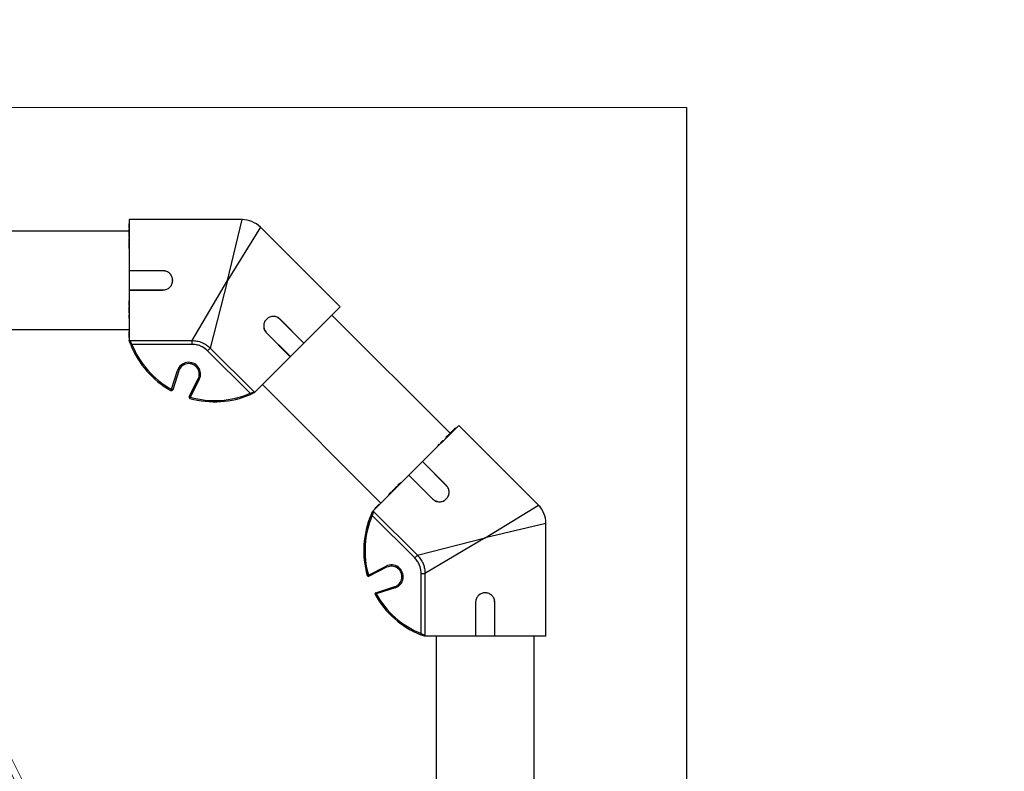
# Model space of a CAD drawing. Units: inches. Extents: x -448 to 927, y -122 to 157.
# Drawn here: x 45 to 64, y 47 to 61 of the extents above; entities that cross this region are included whole.
import ezdxf
from ezdxf import colors
from ezdxf.entities.mleader import LeaderData, LeaderLine
from ezdxf.math import Vec2, Vec3

# ---------------------------------------------------------------- set-up
doc = ezdxf.new("R2010")
doc.units = ezdxf.units.IN
doc.header["$MEASUREMENT"] = 0
doc.linetypes.add('SLD-Solid', pattern=[0])
doc.layers.get('0').update_dxf_attribs({"linetype": 'SLD-Solid'})
for name, color, linetype in [('EN VORTEX TEXT', 54, 'Continuous'), ('ES VORTEX TEXT', 82, 'Continuous'), ('FR VORTEX TEXT', 20, 'Continuous')]:
    doc.layers.add(name, color=color, linetype=linetype)
doc.styles.add('Vortex annotative', font='arial.ttf')

msp = doc.modelspace()

# ---------------------------------------------------------------- linework, layer by layer
at = {"linetype": 'SLD-Solid', "lineweight": 18}
msp.add_line((25.445, 59.756), (58.055, 59.756), dxfattribs=at)
msp.add_line((58.055, 59.756), (58.055, 26.8))
at = {"color": 7, "linetype": 'Continuous', "lineweight": 25}
for p, q in [((47.287, 57.485), (47.276, 57.485)), ((47.277, 57.507), (47.287, 57.507)), ((47.277, 57.497), (47.287, 57.497)), ((47.277, 57.497), (47.277, 57.486)), ((47.277, 57.487), (47.287, 57.487)), ((47.277, 57.484), (47.287, 57.484)), ((49.467, 57.585), (47.287, 57.585)), ((47.287, 57.585), (47.287, 56.597)), ((47.277, 57.36), (44.149, 57.36)), ((47.277, 57.463), (47.276, 57.463)), ((47.276, 57.46), (47.287, 57.46)), ((47.287, 57.449), (47.276, 57.449)), ((47.287, 57.432), (47.276, 57.432)), ((47.287, 57.421), (47.276, 57.421)), ((47.287, 57.408), (47.276, 57.408)), ((47.276, 57.398), (47.277, 57.398)), ((47.287, 57.385), (47.276, 57.385)), ((47.276, 57.381), (47.277, 57.381)), ((47.276, 57.371), (47.277, 57.371)), ((47.276, 57.354), (47.277, 57.354)), ((47.276, 57.337), (47.277, 57.337)), ((47.287, 57.29), (47.276, 57.29)), ((47.277, 57.285), (47.276, 57.285)), ((47.277, 57.469), (47.287, 57.469)), ((47.277, 57.457), (47.287, 57.457)), ((47.277, 57.457), (47.277, 57.451)), ((47.277, 57.449), (47.287, 57.449)), ((47.277, 57.435), (47.287, 57.435)), ((47.277, 57.435), (47.277, 57.433)), ((47.277, 57.431), (47.287, 57.431)), ((47.277, 57.419), (47.287, 57.419)), ((47.277, 57.407), (47.287, 57.407)), ((47.277, 57.392), (47.287, 57.392)), ((47.277, 57.392), (47.277, 57.386)), ((47.277, 57.383), (47.287, 57.383)), ((47.277, 57.382), (47.277, 57.381)), ((47.277, 57.367), (47.287, 57.367)), ((47.277, 57.367), (47.277, 57.289)), ((51.362, 55.897), (49.82, 57.439)), ((47.276, 57.283), (47.277, 57.283)), ((47.276, 57.257), (47.277, 57.257)), ((47.287, 57.233), (47.276, 57.233)), ((47.287, 57.165), (47.276, 57.165)), ((47.276, 57.149), (47.277, 57.149)), ((47.287, 57.144), (47.276, 57.144)), ((47.287, 57.108), (47.276, 57.108)), ((47.277, 57.281), (47.287, 57.281)), ((47.277, 57.262), (47.287, 57.262)), ((47.277, 57.252), (47.287, 57.252)), ((47.277, 57.247), (47.287, 57.247)), ((47.277, 57.221), (47.287, 57.221)), ((47.277, 57.16), (47.287, 57.16)), ((47.277, 57.145), (47.287, 57.145)), ((47.277, 57.134), (47.287, 57.134)), ((47.277, 57.098), (47.287, 57.098)), ((47.276, 57.029), (47.287, 57.029)), ((47.277, 57.057), (47.287, 57.057)), ((47.277, 57.057), (47.277, 57.032)), ((47.277, 57.032), (47.287, 57.032)), ((47.937, 56.597), (47.287, 56.597)), ((47.287, 56.595), (47.287, 56.597)), ((47.287, 56.595), (47.287, 56.225)), ((47.937, 56.595), (47.287, 56.595)), ((47.937, 56.595), (47.937, 56.597)), ((48.5, 55.247), (49.187, 56.41)), ((49.187, 56.41), (48.85, 55.102)), ((47.287, 56.225), (47.937, 56.225)), ((47.287, 56.225), (47.287, 56.223)), ((47.287, 56.223), (47.287, 55.251)), ((47.287, 56.223), (47.937, 56.223)), ((47.937, 56.225), (47.937, 56.223)), ((47.287, 56.014), (47.277, 56.014)), ((47.277, 56.013), (47.287, 56.013)), ((47.277, 55.998), (47.287, 55.998)), ((47.277, 55.998), (47.277, 55.985)), ((47.277, 55.985), (47.287, 55.985)), ((47.277, 55.985), (47.277, 55.985)), ((47.287, 55.984), (47.277, 55.984)), ((47.277, 55.983), (47.287, 55.983)), ((47.277, 55.975), (47.287, 55.975)), ((47.277, 55.975), (47.277, 55.946)), ((47.276, 55.927), (47.287, 55.927)), ((47.276, 55.783), (47.277, 55.783)), ((47.277, 55.946), (47.287, 55.946)), ((47.277, 55.934), (47.287, 55.934)), ((47.287, 55.901), (47.277, 55.901)), ((47.277, 55.9), (47.287, 55.9)), ((47.287, 55.899), (47.277, 55.899)), ((47.277, 55.897), (47.287, 55.897)), ((47.277, 55.896), (47.277, 55.895)), ((47.277, 55.885), (47.287, 55.885)), ((47.277, 55.885), (47.277, 55.882)), ((47.277, 55.882), (47.287, 55.882)), ((47.277, 55.882), (47.277, 55.879)), ((47.287, 55.878), (47.277, 55.878)), ((47.277, 55.876), (47.287, 55.876)), ((47.277, 55.869), (47.287, 55.869)), ((47.277, 55.869), (47.277, 55.854)), ((47.277, 55.854), (47.287, 55.854)), ((47.277, 55.844), (47.287, 55.844)), ((47.277, 55.84), (47.287, 55.84)), ((47.277, 55.839), (47.277, 55.795)), ((47.277, 55.795), (47.287, 55.795)), ((47.277, 55.784), (47.287, 55.784)), ((47.277, 55.78), (47.287, 55.78)), ((51.362, 55.897), (50.663, 55.199)), ((47.276, 55.707), (47.287, 55.707)), ((47.276, 55.681), (47.287, 55.681)), ((47.287, 55.746), (47.277, 55.746)), ((47.277, 55.746), (47.277, 55.745)), ((47.277, 55.745), (47.287, 55.745)), ((47.277, 55.745), (47.277, 55.732)), ((47.277, 55.732), (47.287, 55.732)), ((47.277, 55.73), (47.287, 55.73)), ((47.277, 55.712), (47.287, 55.712)), ((47.277, 55.706), (47.287, 55.706)), ((47.277, 55.704), (47.287, 55.704)), ((47.277, 55.686), (47.287, 55.686)), ((50.202, 55.657), (50.203, 55.658)), ((50.662, 55.198), (50.202, 55.657)), ((50.663, 55.199), (50.203, 55.658)), ((53.486, 53.454), (51.202, 55.738)), ((44.149, 55.46), (47.287, 55.46)), ((47.287, 55.424), (47.276, 55.424)), ((47.277, 55.413), (47.287, 55.413)), ((47.277, 55.413), (47.277, 55.325)), ((49.934, 55.402), (49.932, 55.401)), ((49.932, 55.401), (50.399, 54.935)), ((49.934, 55.402), (50.4, 54.936)), ((47.276, 55.307), (47.277, 55.307)), ((47.276, 55.306), (47.287, 55.306)), ((47.277, 55.325), (47.287, 55.325)), ((47.277, 55.312), (47.287, 55.312)), ((47.277, 55.312), (47.277, 55.307)), ((47.277, 55.307), (47.287, 55.307)), ((47.277, 55.301), (47.287, 55.301)), ((47.277, 55.3), (47.287, 55.3)), ((47.301, 55.247), (48.5, 55.247)), ((48.5, 55.172), (48.5, 55.247)), ((50.662, 55.198), (50.4, 54.936)), ((50.662, 55.198), (50.663, 55.199)), ((47.337, 55.172), (47.314, 55.163)), ((48.5, 55.172), (47.337, 55.172)), ((48.798, 55.049), (48.85, 55.102)), ((49.62, 54.227), (48.798, 55.049)), ((48.85, 55.102), (49.698, 54.254)), ((50.399, 54.935), (49.711, 54.247)), ((50.4, 54.936), (50.399, 54.935)), ((48.101, 54.304), (48.219, 54.668)), ((48.243, 54.66), (48.125, 54.296)), ((48.219, 54.668), (48.243, 54.66)), ((48.444, 54.164), (48.617, 54.505)), ((48.64, 54.494), (48.466, 54.153)), ((48.64, 54.494), (48.617, 54.505)), ((48.101, 54.304), (48.089, 54.282)), ((48.101, 54.304), (48.125, 54.296)), ((49.859, 54.395), (52.15, 52.104)), ((48.466, 54.153), (48.444, 54.164)), ((48.459, 54.129), (48.466, 54.153)), ((49.63, 54.204), (49.62, 54.227)), ((53.653, 53.606), (52.954, 52.908)), ((53.512, 53.482), (53.513, 53.481)), ((53.519, 53.487), (53.526, 53.48)), ((53.528, 53.481), (53.52, 53.489)), ((53.528, 53.496), (53.535, 53.489)), ((53.537, 53.49), (53.529, 53.498)), ((53.544, 53.498), (53.537, 53.506)), ((53.537, 53.505), (53.544, 53.498)), ((53.539, 53.507), (53.538, 53.506)), ((53.539, 53.507), (53.546, 53.5)), ((53.557, 53.51), (53.549, 53.518)), ((53.549, 53.517), (53.556, 53.51)), ((53.555, 53.523), (53.551, 53.518)), ((53.555, 53.523), (53.562, 53.516)), ((53.556, 53.526), (53.564, 53.518)), ((53.559, 53.527), (53.558, 53.528)), ((53.563, 53.531), (53.57, 53.524)), ((53.582, 53.535), (53.574, 53.543)), ((53.574, 53.542), (53.581, 53.535)), ((53.584, 53.551), (53.576, 53.544)), ((53.576, 53.544), (53.583, 53.537)), ((53.584, 53.551), (53.591, 53.544)), ((53.591, 53.559), (53.598, 53.552)), ((55.194, 52.065), (53.653, 53.606)), ((53.327, 53.295), (53.334, 53.288)), ((53.341, 53.295), (53.333, 53.303)), ((53.334, 53.302), (53.342, 53.295)), ((53.336, 53.306), (53.337, 53.305)), ((53.345, 53.313), (53.352, 53.306)), ((53.355, 53.309), (53.348, 53.317)), ((53.388, 53.356), (53.395, 53.349)), ((53.404, 53.357), (53.396, 53.365)), ((53.405, 53.373), (53.403, 53.371)), ((53.407, 53.375), (53.414, 53.367)), ((53.41, 53.378), (53.417, 53.371)), ((53.413, 53.383), (53.414, 53.382)), ((53.417, 53.385), (53.424, 53.378)), ((53.431, 53.401), (53.432, 53.4)), ((53.431, 53.399), (53.438, 53.391)), ((53.433, 53.401), (53.433, 53.402)), ((53.492, 53.46), (53.436, 53.404)), ((53.444, 53.398), (53.436, 53.406)), ((53.469, 53.439), (53.47, 53.438)), ((53.482, 53.451), (53.482, 53.45)), ((53.492, 53.46), (53.499, 53.452)), ((53.493, 53.463), (53.494, 53.462)), ((53.501, 53.47), (53.502, 53.47)), ((53.502, 53.47), (53.501, 53.469)), ((53.511, 53.465), (53.503, 53.473)), ((53.503, 53.47), (53.51, 53.463)), ((53.509, 53.477), (53.505, 53.473)), ((53.509, 53.477), (53.516, 53.47)), ((53.252, 53.221), (53.259, 53.213)), ((53.272, 53.24), (53.255, 53.223)), ((53.255, 53.223), (53.262, 53.216)), ((53.272, 53.24), (53.279, 53.233)), ((53.301, 53.269), (53.308, 53.262)), ((53.316, 53.269), (53.308, 53.277)), ((52.953, 52.906), (52.954, 52.908)), ((53.413, 52.448), (52.954, 52.908)), ((52.953, 52.906), (52.691, 52.645)), ((53.412, 52.447), (52.953, 52.906)), ((52.69, 52.644), (52.002, 51.956)), ((52.691, 52.645), (52.69, 52.644)), ((52.69, 52.644), (53.149, 52.184)), ((52.691, 52.645), (53.15, 52.185)), ((52.369, 52.337), (52.376, 52.33)), ((52.371, 52.34), (52.372, 52.34)), ((52.372, 52.34), (52.379, 52.333)), ((52.411, 52.378), (52.379, 52.347)), ((52.379, 52.347), (52.387, 52.34)), ((52.411, 52.379), (52.418, 52.372)), ((52.415, 52.383), (52.422, 52.375)), ((52.432, 52.4), (52.422, 52.389)), ((52.422, 52.389), (52.429, 52.382)), ((52.432, 52.4), (52.439, 52.393)), ((52.437, 52.405), (52.444, 52.398)), ((52.445, 52.399), (52.438, 52.406)), ((52.441, 52.409), (52.439, 52.407)), ((52.443, 52.411), (52.441, 52.409)), ((52.441, 52.409), (52.448, 52.402)), ((52.443, 52.411), (52.45, 52.404)), ((52.451, 52.419), (52.45, 52.418)), ((52.452, 52.42), (52.459, 52.413)), ((52.46, 52.414), (52.453, 52.421)), ((52.454, 52.422), (52.461, 52.415)), ((52.462, 52.416), (52.455, 52.423)), ((52.472, 52.442), (52.48, 52.434)), ((52.478, 52.446), (52.485, 52.439)), ((52.507, 52.475), (52.486, 52.454)), ((52.486, 52.454), (52.493, 52.447)), ((52.507, 52.475), (52.514, 52.468)), ((52.512, 52.48), (52.519, 52.473)), ((52.52, 52.474), (52.513, 52.481)), ((52.523, 52.491), (52.514, 52.482)), ((52.514, 52.482), (52.521, 52.475)), ((52.514, 52.482), (52.514, 52.482)), ((52.523, 52.491), (52.53, 52.484)), ((52.534, 52.502), (52.541, 52.495)), ((52.542, 52.495), (52.535, 52.502)), ((53.412, 52.447), (53.413, 52.448)), ((52.298, 52.268), (52.306, 52.26)), ((52.303, 52.271), (52.31, 52.264)), ((52.315, 52.283), (52.322, 52.276)), ((52.317, 52.286), (52.325, 52.278)), ((52.317, 52.285), (52.324, 52.277)), ((52.321, 52.289), (52.328, 52.282)), ((52.333, 52.301), (52.341, 52.294)), ((52.344, 52.312), (52.335, 52.303)), ((52.335, 52.303), (52.342, 52.296)), ((52.345, 52.313), (52.344, 52.312)), ((52.344, 52.312), (52.351, 52.305)), ((52.352, 52.306), (52.345, 52.313)), ((53.15, 52.185), (53.149, 52.184)), ((52.03, 51.998), (52.037, 51.991)), ((52.03, 51.998), (52.037, 51.991)), ((52.033, 52.003), (52.041, 51.995)), ((52.038, 52.006), (52.034, 52.002)), ((52.034, 52.003), (52.035, 52.003)), ((52.034, 52.002), (52.042, 51.995)), ((52.038, 52.006), (52.045, 51.999)), ((52.11, 52.078), (52.047, 52.015)), ((52.047, 52.015), (52.054, 52.008)), ((52.11, 52.078), (52.117, 52.071)), ((52.124, 52.078), (52.117, 52.086)), ((51.982, 51.865), (51.959, 51.875)), ((52.804, 51.043), (51.982, 51.865)), ((52.009, 51.943), (52.857, 51.095)), ((55.34, 49.532), (55.34, 51.712)), ((52.857, 51.095), (54.165, 51.432)), ((54.165, 51.432), (53.002, 50.745)), ((52.804, 51.043), (52.857, 51.095)), ((51.908, 50.711), (52.249, 50.885)), ((52.261, 50.862), (51.92, 50.689)), ((52.249, 50.885), (52.261, 50.862)), ((51.908, 50.711), (51.884, 50.704)), ((51.908, 50.711), (51.92, 50.689)), ((52.928, 50.745), (53.002, 50.745)), ((52.928, 49.582), (52.928, 50.745)), ((53.002, 50.745), (53.002, 49.546)), ((52.052, 50.37), (52.416, 50.488)), ((52.423, 50.464), (52.059, 50.346)), ((52.423, 50.464), (52.416, 50.488)), ((52.038, 50.334), (52.059, 50.346)), ((52.059, 50.346), (52.052, 50.37)), ((53.979, 50.192), (53.979, 49.532)), ((53.98, 50.192), (53.979, 50.192)), ((53.98, 50.192), (53.98, 49.532)), ((54.35, 50.182), (54.352, 50.182)), ((54.35, 49.532), (54.35, 50.182)), ((54.352, 49.532), (54.352, 50.182)), ((52.918, 49.559), (52.928, 49.582)), ((53.979, 49.532), (53.006, 49.532)), ((53.215, 49.532), (53.215, 46.394)), ((53.98, 49.532), (53.979, 49.532)), ((54.35, 49.532), (53.98, 49.532)), ((54.35, 49.532), (54.352, 49.532)), ((55.34, 49.532), (54.352, 49.532)), ((55.115, 46.394), (55.115, 49.532))]:
    msp.add_line(p, q, dxfattribs=at)
at = {"color": 8, "linetype": 'Continuous', "lineweight": 25}
for p, q in [((49.187, 56.41), (49.467, 57.585)), ((49.82, 57.439), (49.187, 56.41)), ((54.165, 51.432), (55.194, 52.065)), ((55.34, 51.712), (54.165, 51.432))]:
    msp.add_line(p, q, dxfattribs=at)
at = {"color": 7, "linetype": 'Continuous', "lineweight": 25}
for centre, radius, start, end in [((49.467, 57.085), 0.5, 44.9171, 90.1735), ((48.939, 55.812), 1.75, 201.7596, 240.9289), ((48.939, 55.812), 1.725, 201.7596, 240.9289), ((48.436, 54.598), 0.228, 333, 162), ((48.436, 54.598), 0.203, 333, 162), ((48.101, 54.304), 0.025, 240.9289, 342), ((49.717, 54.272), 0.025, 237.9613, 256.0845), ((48.466, 54.153), 0.025, 153, 254.0711), ((48.939, 55.812), 1.75, 254.0711, 293.2404), ((48.939, 55.812), 1.725, 254.0711, 293.2404), ((54.84, 51.712), 0.5, 359.9171, 45.1735), ((53.567, 51.184), 1.75, 156.7596, 195.9289), ((53.567, 51.184), 1.725, 156.7596, 195.9289), ((52.353, 50.681), 0.228, 288, 117), ((52.353, 50.681), 0.203, 288, 117), ((51.908, 50.711), 0.025, 195.9289, 297), ((52.059, 50.346), 0.025, 108, 209.0711), ((53.567, 51.184), 1.75, 209.0711, 248.2404), ((53.567, 51.184), 1.725, 209.0711, 248.2404), ((53.028, 49.546), 0.025, 192.9613, 211.0845)]:
    msp.add_arc(centre, radius, start, end, dxfattribs=at)
for points, knots in [([(47.277, 57.507), (47.277, 57.507), (47.277, 57.507), (47.277, 57.505), (47.277, 57.501), (47.277, 57.499), (47.277, 57.497)], [0, 0, 0, 0, 0.28058, 0.559628, 0.779607, 1, 1, 1, 1]), ([(47.277, 57.484), (47.277, 57.483), (47.277, 57.482), (47.277, 57.478), (47.277, 57.473), (47.277, 57.47), (47.277, 57.469)], [0, 0, 0, 0, 0.280455, 0.55983, 0.7797, 1, 1, 1, 1]), ([(47.277, 57.477), (47.277, 57.476), (47.277, 57.476), (47.277, 57.472), (47.277, 57.468), (47.277, 57.466), (47.277, 57.465)], [0, 0, 0, 0, 0.279297, 0.559234, 0.779553, 1, 1, 1, 1]), ([(47.277, 57.469), (47.277, 57.467), (47.277, 57.463), (47.277, 57.46), (47.277, 57.46), (47.277, 57.46)], [0, 0, 0, 0, 0.371247, 0.741154, 1, 1, 1, 1]), ([(47.277, 57.465), (47.277, 57.463), (47.277, 57.46), (47.277, 57.458), (47.277, 57.457)], [0, 0, 0, 0, 0.5586672, 1, 1, 1, 1]), ([(47.277, 57.449), (47.277, 57.448), (47.277, 57.447), (47.277, 57.443), (47.277, 57.439), (47.277, 57.436), (47.277, 57.435)], [0, 0, 0, 0, 0.28024, 0.559618, 0.779543, 1, 1, 1, 1]), ([(47.277, 57.431), (47.277, 57.431), (47.277, 57.429), (47.277, 57.427), (47.277, 57.425), (47.277, 57.425)], [0, 0, 0, 0, 0.489855, 0.978314, 1, 1, 1, 1]), ([(47.277, 57.407), (47.277, 57.406), (47.277, 57.404), (47.277, 57.4), (47.277, 57.396), (47.277, 57.393), (47.277, 57.392)], [0, 0, 0, 0, 0.280497, 0.559466, 0.779477, 1, 1, 1, 1]), ([(47.277, 57.383), (47.277, 57.382), (47.277, 57.38), (47.277, 57.376), (47.277, 57.371), (47.277, 57.369), (47.277, 57.367)], [0, 0, 0, 0, 0.280265, 0.559559, 0.77945, 1, 1, 1, 1]), ([(47.277, 57.377), (47.277, 57.376), (47.277, 57.374), (47.277, 57.371), (47.277, 57.367), (47.277, 57.365), (47.277, 57.364)], [0, 0, 0, 0, 0.280941, 0.559914, 0.779446, 1, 1, 1, 1]), ([(47.277, 57.281), (47.277, 57.278), (47.277, 57.273), (47.277, 57.265), (47.277, 57.262)], [0, 0, 0, 0, 0.55986, 1, 1, 1, 1]), ([(47.277, 57.262), (47.277, 57.261), (47.277, 57.259), (47.277, 57.255), (47.277, 57.253), (47.277, 57.252)], [0, 0, 0, 0, 0.280872, 0.561138, 1, 1, 1, 1]), ([(47.277, 57.252), (47.277, 57.251), (47.277, 57.249), (47.277, 57.247), (47.277, 57.247), (47.277, 57.247)], [0, 0, 0, 0, 0.395359, 0.789739, 1, 1, 1, 1]), ([(47.277, 57.221), (47.277, 57.217), (47.277, 57.208), (47.277, 57.191), (47.277, 57.179), (47.277, 57.175), (47.277, 57.174)], [0, 0, 0, 0, 0.3511, 0.700538, 0.976321, 1, 1, 1, 1]), ([(47.277, 57.165), (47.277, 57.165), (47.277, 57.165), (47.277, 57.163), (47.277, 57.161), (47.277, 57.16)], [0, 0, 0, 0, 0.253803, 0.626824, 1, 1, 1, 1]), ([(47.277, 57.16), (47.277, 57.159), (47.277, 57.156), (47.277, 57.152), (47.277, 57.148), (47.277, 57.146), (47.277, 57.145)], [0, 0, 0, 0, 0.2801644, 0.5594805, 0.7794126, 1, 1, 1, 1]), ([(47.277, 57.144), (47.277, 57.144), (47.277, 57.144), (47.277, 57.142), (47.277, 57.137), (47.277, 57.134)], [0, 0, 0, 0, 0.159341, 0.486803, 1, 1, 1, 1]), ([(47.277, 57.134), (47.277, 57.132), (47.277, 57.128), (47.277, 57.121), (47.277, 57.114), (47.277, 57.11), (47.277, 57.108)], [0, 0, 0, 0, 0.2802877, 0.5597767, 0.7797476, 1, 1, 1, 1]), ([(47.277, 57.108), (47.277, 57.108), (47.277, 57.109), (47.277, 57.106), (47.277, 57.101), (47.277, 57.098)], [0, 0, 0, 0, 0.1253808, 0.4663227, 1, 1, 1, 1]), ([(47.277, 57.098), (47.277, 57.096), (47.277, 57.091), (47.277, 57.082), (47.277, 57.069), (47.277, 57.062), (47.277, 57.057)], [0, 0, 0, 0, 0.187405, 0.374119, 0.56067, 1, 1, 1, 1]), ([(47.277, 57.032), (47.277, 57.031), (47.277, 57.029), (47.277, 57.029), (47.277, 57.029)], [0, 0, 0, 0, 0.637294, 1, 1, 1, 1]), ([(47.937, 56.223), (47.962, 56.226), (48.011, 56.232), (48.073, 56.275), (48.115, 56.336), (48.13, 56.41), (48.115, 56.484), (48.073, 56.546), (48.011, 56.588), (47.962, 56.594), (47.937, 56.597)], [0, 0, 0, 0, 0.124995, 0.250019, 0.375021, 0.500012, 0.625002, 0.750003, 0.875015, 1, 1, 1, 1]), ([(47.937, 56.225), (47.962, 56.228), (48.011, 56.233), (48.073, 56.276), (48.108, 56.327), (48.122, 56.374), (48.126, 56.41), (48.122, 56.447), (48.108, 56.493), (48.073, 56.544), (48.011, 56.587), (47.962, 56.592), (47.937, 56.595)], [0, 0, 0, 0, 0.125331, 0.250404, 0.375046, 0.437549, 0.500012, 0.562474, 0.624978, 0.749619, 0.874679, 1, 1, 1, 1]), ([(47.277, 56.013), (47.277, 56.012), (47.277, 56.01), (47.277, 56.004), (47.277, 56), (47.277, 55.998)], [0, 0, 0, 0, 0.28084, 0.559601, 1, 1, 1, 1]), ([(47.277, 55.983), (47.277, 55.982), (47.277, 55.981), (47.277, 55.978), (47.277, 55.976), (47.277, 55.975)], [0, 0, 0, 0, 0.280703, 0.561107, 1, 1, 1, 1]), ([(47.277, 55.946), (47.277, 55.944), (47.277, 55.94), (47.277, 55.936), (47.277, 55.934)], [0, 0, 0, 0, 0.559977, 1, 1, 1, 1]), ([(47.277, 55.934), (47.277, 55.933), (47.277, 55.93), (47.277, 55.927), (47.277, 55.927), (47.277, 55.927)], [0, 0, 0, 0, 0.406339, 0.811391, 1, 1, 1, 1]), ([(47.277, 55.897), (47.277, 55.897), (47.277, 55.896), (47.277, 55.893), (47.277, 55.889), (47.277, 55.887), (47.277, 55.885)], [0, 0, 0, 0, 0.187348, 0.374094, 0.560973, 1, 1, 1, 1]), ([(47.277, 55.876), (47.277, 55.876), (47.277, 55.875), (47.277, 55.872), (47.277, 55.87), (47.277, 55.869)], [0, 0, 0, 0, 0.2805924, 0.5615017, 1, 1, 1, 1]), ([(47.277, 55.854), (47.277, 55.852), (47.277, 55.849), (47.277, 55.846), (47.277, 55.844)], [0, 0, 0, 0, 0.560337, 1, 1, 1, 1]), ([(47.277, 55.844), (47.277, 55.843), (47.277, 55.841), (47.277, 55.839), (47.277, 55.84), (47.277, 55.84)], [0, 0, 0, 0, 0.47337, 0.94451, 1, 1, 1, 1]), ([(47.277, 55.795), (47.277, 55.793), (47.277, 55.789), (47.277, 55.785), (47.277, 55.784)], [0, 0, 0, 0, 0.561017, 1, 1, 1, 1]), ([(47.277, 55.784), (47.277, 55.783), (47.277, 55.781), (47.277, 55.78), (47.277, 55.78), (47.277, 55.78)], [0, 0, 0, 0, 0.4485118, 0.8972877, 1, 1, 1, 1]), ([(47.277, 55.732), (47.277, 55.731), (47.277, 55.731), (47.277, 55.73), (47.277, 55.73)], [0, 0, 0, 0, 0.560018, 1, 1, 1, 1]), ([(47.277, 55.73), (47.277, 55.728), (47.277, 55.726), (47.277, 55.72), (47.277, 55.716), (47.277, 55.713), (47.277, 55.712)], [0, 0, 0, 0, 0.280272, 0.558953, 0.779242, 1, 1, 1, 1]), ([(47.277, 55.712), (47.277, 55.711), (47.277, 55.708), (47.277, 55.707), (47.277, 55.707)], [0, 0, 0, 0, 0.504351, 1, 1, 1, 1]), ([(47.277, 55.706), (47.277, 55.705), (47.277, 55.705), (47.277, 55.704), (47.277, 55.704)], [0, 0, 0, 0, 0.5600181, 1, 1, 1, 1]), ([(47.277, 55.704), (47.277, 55.702), (47.277, 55.7), (47.277, 55.694), (47.277, 55.689), (47.277, 55.687), (47.277, 55.686)], [0, 0, 0, 0, 0.280276, 0.558914, 0.77924, 1, 1, 1, 1]), ([(47.277, 55.686), (47.277, 55.685), (47.277, 55.682), (47.277, 55.681), (47.277, 55.681)], [0, 0, 0, 0, 0.504351, 1, 1, 1, 1]), ([(50.203, 55.658), (50.184, 55.674), (50.146, 55.704), (50.073, 55.718), (50.001, 55.705), (49.939, 55.666), (49.896, 55.605), (49.879, 55.534), (49.89, 55.46), (49.918, 55.421), (49.932, 55.401)], [0, 0, 0, 0, 0.124998, 0.250033, 0.375042, 0.500039, 0.625035, 0.750037, 0.875029, 1, 1, 1, 1]), ([(50.202, 55.657), (50.183, 55.672), (50.145, 55.703), (50.072, 55.717), (50.001, 55.705), (49.939, 55.666), (49.896, 55.606), (49.88, 55.535), (49.891, 55.461), (49.919, 55.422), (49.934, 55.402)], [0, 0, 0, 0, 0.1255015, 0.2507595, 0.375589, 0.5001103, 0.6246104, 0.7493837, 0.8745487, 1, 1, 1, 1]), ([(47.277, 55.424), (47.277, 55.424), (47.277, 55.424), (47.277, 55.421), (47.277, 55.417), (47.277, 55.414), (47.277, 55.413)], [0, 0, 0, 0, 0.185224, 0.50086, 0.750143, 1, 1, 1, 1]), ([(47.277, 55.325), (47.277, 55.323), (47.277, 55.319), (47.277, 55.315), (47.277, 55.312), (47.277, 55.312), (47.277, 55.312)], [0, 0, 0, 0, 0.2804712, 0.5590575, 0.7792134, 1, 1, 1, 1]), ([(47.287, 55.251), (47.292, 55.249), (47.296, 55.248), (47.301, 55.247), (47.301, 55.247)], [0, 0, 0, 0, 0.9885468, 1, 1, 1, 1]), ([(47.287, 55.235), (47.287, 55.236), (47.287, 55.24), (47.287, 55.246), (47.287, 55.251)], [0, 0, 0, 0, 0.208374, 1, 1, 1, 1]), ([(47.314, 55.163), (47.309, 55.175), (47.3, 55.199), (47.292, 55.223), (47.288, 55.233), (47.287, 55.235)], [0, 0, 0, 0, 0.455668, 0.910732, 1, 1, 1, 1]), ([(47.301, 55.247), (47.301, 55.247), (47.302, 55.245), (47.305, 55.239), (47.312, 55.222), (47.324, 55.199), (47.333, 55.181), (47.337, 55.172)], [0, 0, 0, 0, 0.0145617, 0.2391151, 0.481088, 0.7390135, 1, 1, 1, 1]), ([(48.5, 55.247), (48.532, 55.245), (48.597, 55.241), (48.686, 55.213), (48.765, 55.173), (48.817, 55.134), (48.844, 55.108), (48.85, 55.102)], [0, 0, 0, 0, 0.245098, 0.49981, 0.711594, 0.929484, 1, 1, 1, 1]), ([(48.798, 55.049), (48.792, 55.055), (48.753, 55.093), (48.682, 55.137), (48.583, 55.168), (48.528, 55.171), (48.5, 55.172)], [0, 0, 0, 0, 0.070648, 0.499425, 0.744852, 1, 1, 1, 1]), ([(49.62, 54.227), (49.63, 54.23), (49.648, 54.236), (49.673, 54.244), (49.691, 54.251), (49.696, 54.253), (49.698, 54.254)], [0, 0, 0, 0, 0.261054, 0.519047, 0.761082, 1, 1, 1, 1]), ([(49.698, 54.254), (49.698, 54.254), (49.703, 54.251), (49.707, 54.249), (49.711, 54.247)], [0, 0, 0, 0, 0.011453, 1, 1, 1, 1]), ([(49.71, 54.246), (49.711, 54.246), (49.711, 54.247), (49.705, 54.24), (49.701, 54.237), (49.7, 54.236)], [0, 0, 0, 0, 0.298682, 0.649336, 1, 1, 1, 1]), ([(49.7, 54.236), (49.698, 54.235), (49.688, 54.23), (49.665, 54.219), (49.642, 54.209), (49.63, 54.204)], [0, 0, 0, 0, 0.089268, 0.544332, 1, 1, 1, 1]), ([(53.519, 53.487), (53.519, 53.487), (53.518, 53.486), (53.515, 53.483), (53.512, 53.48), (53.51, 53.478), (53.509, 53.477)], [0, 0, 0, 0, 0.2804971, 0.5594659, 0.7794773, 1, 1, 1, 1]), ([(53.537, 53.505), (53.536, 53.504), (53.535, 53.503), (53.533, 53.501), (53.532, 53.5), (53.532, 53.5)], [0, 0, 0, 0, 0.489855, 0.978314, 1, 1, 1, 1]), ([(53.549, 53.517), (53.549, 53.517), (53.548, 53.516), (53.545, 53.513), (53.542, 53.51), (53.54, 53.508), (53.539, 53.507)], [0, 0, 0, 0, 0.2802398, 0.559618, 0.7795434, 1, 1, 1, 1]), ([(53.56, 53.528), (53.559, 53.527), (53.557, 53.525), (53.556, 53.524), (53.555, 53.523)], [0, 0, 0, 0, 0.558667, 1, 1, 1, 1]), ([(53.563, 53.531), (53.562, 53.53), (53.559, 53.527), (53.557, 53.525), (53.557, 53.525), (53.557, 53.525)], [0, 0, 0, 0, 0.371247, 0.741154, 1, 1, 1, 1]), ([(53.569, 53.537), (53.569, 53.537), (53.568, 53.536), (53.566, 53.534), (53.563, 53.531), (53.561, 53.529), (53.56, 53.528)], [0, 0, 0, 0, 0.279297, 0.559234, 0.779553, 1, 1, 1, 1]), ([(53.574, 53.542), (53.573, 53.541), (53.573, 53.541), (53.57, 53.538), (53.566, 53.534), (53.564, 53.532), (53.563, 53.531)], [0, 0, 0, 0, 0.280455, 0.55983, 0.7797, 1, 1, 1, 1]), ([(53.591, 53.559), (53.591, 53.559), (53.591, 53.559), (53.589, 53.557), (53.586, 53.554), (53.584, 53.552), (53.584, 53.551)], [0, 0, 0, 0, 0.28058, 0.559628, 0.779607, 1, 1, 1, 1]), ([(53.327, 53.295), (53.325, 53.293), (53.322, 53.29), (53.317, 53.285), (53.312, 53.28), (53.309, 53.277), (53.308, 53.276)], [0, 0, 0, 0, 0.2802877, 0.5597767, 0.7797476, 1, 1, 1, 1]), ([(53.334, 53.302), (53.334, 53.302), (53.334, 53.302), (53.332, 53.3), (53.329, 53.297), (53.327, 53.295)], [0, 0, 0, 0, 0.159341, 0.486803, 1, 1, 1, 1]), ([(53.345, 53.313), (53.344, 53.312), (53.342, 53.31), (53.339, 53.307), (53.336, 53.304), (53.335, 53.303), (53.334, 53.302)], [0, 0, 0, 0, 0.2801644, 0.5594805, 0.7794126, 1, 1, 1, 1]), ([(53.348, 53.316), (53.348, 53.316), (53.348, 53.316), (53.347, 53.315), (53.346, 53.314), (53.345, 53.313)], [0, 0, 0, 0, 0.253803, 0.626824, 1, 1, 1, 1]), ([(53.41, 53.378), (53.409, 53.377), (53.408, 53.376), (53.407, 53.375), (53.407, 53.375), (53.407, 53.375)], [0, 0, 0, 0, 0.395359, 0.789739, 1, 1, 1, 1]), ([(53.417, 53.385), (53.416, 53.384), (53.415, 53.383), (53.412, 53.38), (53.411, 53.379), (53.41, 53.378)], [0, 0, 0, 0, 0.280872, 0.561138, 1, 1, 1, 1]), ([(53.431, 53.399), (53.428, 53.396), (53.425, 53.393), (53.419, 53.387), (53.417, 53.385)], [0, 0, 0, 0, 0.55986, 1, 1, 1, 1]), ([(53.498, 53.466), (53.498, 53.466), (53.497, 53.465), (53.494, 53.462), (53.491, 53.459), (53.49, 53.458), (53.489, 53.457)], [0, 0, 0, 0, 0.280941, 0.559914, 0.779446, 1, 1, 1, 1]), ([(53.503, 53.47), (53.502, 53.47), (53.5, 53.468), (53.497, 53.465), (53.494, 53.462), (53.492, 53.46), (53.492, 53.46)], [0, 0, 0, 0, 0.280265, 0.559559, 0.77945, 1, 1, 1, 1]), ([(53.255, 53.223), (53.254, 53.222), (53.253, 53.221), (53.253, 53.221), (53.253, 53.221)], [0, 0, 0, 0, 0.637294, 1, 1, 1, 1]), ([(53.308, 53.276), (53.308, 53.276), (53.309, 53.276), (53.307, 53.275), (53.303, 53.271), (53.301, 53.269)], [0, 0, 0, 0, 0.1253808, 0.4663227, 1, 1, 1, 1]), ([(52.372, 52.34), (52.371, 52.339), (52.37, 52.338), (52.369, 52.337), (52.369, 52.337), (52.369, 52.337)], [0, 0, 0, 0, 0.448512, 0.897288, 1, 1, 1, 1]), ([(52.379, 52.347), (52.378, 52.346), (52.375, 52.343), (52.373, 52.341), (52.372, 52.34)], [0, 0, 0, 0, 0.561017, 1, 1, 1, 1]), ([(52.415, 52.383), (52.414, 52.382), (52.412, 52.38), (52.411, 52.379), (52.411, 52.379), (52.411, 52.379)], [0, 0, 0, 0, 0.47337, 0.94451, 1, 1, 1, 1]), ([(52.422, 52.389), (52.42, 52.388), (52.418, 52.386), (52.416, 52.384), (52.415, 52.383)], [0, 0, 0, 0, 0.5603368, 1, 1, 1, 1]), ([(52.437, 52.405), (52.437, 52.405), (52.436, 52.404), (52.434, 52.402), (52.433, 52.401), (52.432, 52.4)], [0, 0, 0, 0, 0.280592, 0.561502, 1, 1, 1, 1]), ([(52.452, 52.42), (52.452, 52.42), (52.451, 52.419), (52.449, 52.417), (52.446, 52.414), (52.445, 52.413), (52.443, 52.411)], [0, 0, 0, 0, 0.187348, 0.374094, 0.560973, 1, 1, 1, 1]), ([(52.478, 52.446), (52.477, 52.445), (52.475, 52.443), (52.473, 52.441), (52.473, 52.441), (52.473, 52.441)], [0, 0, 0, 0, 0.406339, 0.811391, 1, 1, 1, 1]), ([(52.486, 52.454), (52.485, 52.453), (52.482, 52.45), (52.479, 52.447), (52.478, 52.446)], [0, 0, 0, 0, 0.559977, 1, 1, 1, 1]), ([(52.512, 52.48), (52.512, 52.48), (52.511, 52.479), (52.509, 52.477), (52.508, 52.476), (52.507, 52.475)], [0, 0, 0, 0, 0.280703, 0.561107, 1, 1, 1, 1]), ([(52.534, 52.502), (52.533, 52.501), (52.532, 52.5), (52.528, 52.496), (52.525, 52.493), (52.523, 52.491)], [0, 0, 0, 0, 0.28084, 0.559601, 1, 1, 1, 1]), ([(53.149, 52.184), (53.169, 52.169), (53.207, 52.138), (53.282, 52.124), (53.355, 52.138), (53.417, 52.18), (53.459, 52.242), (53.473, 52.316), (53.46, 52.39), (53.429, 52.429), (53.413, 52.448)], [0, 0, 0, 0, 0.124995, 0.2500194, 0.3750213, 0.5000119, 0.6250024, 0.750003, 0.8750147, 1, 1, 1, 1]), ([(53.15, 52.185), (53.17, 52.17), (53.208, 52.139), (53.282, 52.125), (53.343, 52.136), (53.386, 52.159), (53.415, 52.183), (53.438, 52.211), (53.461, 52.254), (53.473, 52.315), (53.458, 52.389), (53.428, 52.428), (53.412, 52.447)], [0, 0, 0, 0, 0.125331, 0.250404, 0.375046, 0.437549, 0.500012, 0.562474, 0.624978, 0.749619, 0.874679, 1, 1, 1, 1]), ([(52.303, 52.271), (52.302, 52.27), (52.3, 52.268), (52.299, 52.267), (52.299, 52.267)], [0, 0, 0, 0, 0.504351, 1, 1, 1, 1]), ([(52.315, 52.283), (52.314, 52.282), (52.312, 52.28), (52.309, 52.276), (52.305, 52.273), (52.303, 52.271), (52.303, 52.271)], [0, 0, 0, 0, 0.280276, 0.558914, 0.77924, 1, 1, 1, 1]), ([(52.317, 52.285), (52.316, 52.284), (52.316, 52.284), (52.315, 52.283), (52.315, 52.283)], [0, 0, 0, 0, 0.560018, 1, 1, 1, 1]), ([(52.321, 52.289), (52.32, 52.288), (52.318, 52.286), (52.318, 52.286), (52.318, 52.285)], [0, 0, 0, 0, 0.504351, 1, 1, 1, 1]), ([(52.333, 52.301), (52.333, 52.301), (52.331, 52.299), (52.327, 52.295), (52.324, 52.291), (52.322, 52.29), (52.321, 52.289)], [0, 0, 0, 0, 0.280272, 0.558953, 0.779242, 1, 1, 1, 1]), ([(52.335, 52.303), (52.335, 52.303), (52.334, 52.302), (52.334, 52.302), (52.333, 52.301)], [0, 0, 0, 0, 0.5600181, 1, 1, 1, 1]), ([(51.991, 51.945), (51.992, 51.945), (51.995, 51.948), (51.999, 51.952), (52.002, 51.956)], [0, 0, 0, 0, 0.2083739, 1, 1, 1, 1]), ([(52.002, 51.956), (52.004, 51.952), (52.006, 51.948), (52.009, 51.943), (52.009, 51.943)], [0, 0, 0, 0, 0.988547, 1, 1, 1, 1]), ([(52.047, 52.015), (52.046, 52.014), (52.043, 52.011), (52.04, 52.008), (52.038, 52.006), (52.038, 52.006), (52.038, 52.006)], [0, 0, 0, 0, 0.280471, 0.559057, 0.779213, 1, 1, 1, 1]), ([(52.117, 52.085), (52.117, 52.085), (52.117, 52.085), (52.116, 52.083), (52.113, 52.081), (52.111, 52.079), (52.11, 52.078)], [0, 0, 0, 0, 0.185224, 0.50086, 0.750143, 1, 1, 1, 1]), ([(51.959, 51.875), (51.964, 51.887), (51.974, 51.91), (51.985, 51.933), (51.99, 51.943), (51.991, 51.945)], [0, 0, 0, 0, 0.455668, 0.910732, 1, 1, 1, 1]), ([(52.009, 51.943), (52.009, 51.943), (52.008, 51.942), (52.006, 51.935), (52, 51.918), (51.991, 51.893), (51.985, 51.874), (51.982, 51.865)], [0, 0, 0, 0, 0.014562, 0.239115, 0.481088, 0.739014, 1, 1, 1, 1]), ([(52.928, 50.745), (52.927, 50.753), (52.926, 50.808), (52.907, 50.889), (52.86, 50.98), (52.823, 51.022), (52.804, 51.043)], [0, 0, 0, 0, 0.070648, 0.499425, 0.744852, 1, 1, 1, 1]), ([(52.857, 51.095), (52.878, 51.071), (52.921, 51.023), (52.964, 50.941), (52.991, 50.856), (53.001, 50.792), (53.002, 50.754), (53.002, 50.745)], [0, 0, 0, 0, 0.245098, 0.49981, 0.711594, 0.929484, 1, 1, 1, 1]), ([(54.352, 50.182), (54.349, 50.206), (54.344, 50.255), (54.302, 50.316), (54.242, 50.358), (54.17, 50.374), (54.097, 50.362), (54.035, 50.323), (53.99, 50.264), (53.983, 50.216), (53.979, 50.192)], [0, 0, 0, 0, 0.124998, 0.250033, 0.375042, 0.500039, 0.625035, 0.750037, 0.875029, 1, 1, 1, 1]), ([(54.35, 50.182), (54.348, 50.206), (54.343, 50.254), (54.301, 50.316), (54.242, 50.358), (54.17, 50.374), (54.098, 50.362), (54.036, 50.323), (53.992, 50.263), (53.984, 50.216), (53.98, 50.192)], [0, 0, 0, 0, 0.125502, 0.250759, 0.375589, 0.50011, 0.62461, 0.749384, 0.874549, 1, 1, 1, 1]), ([(52.99, 49.532), (52.988, 49.533), (52.978, 49.536), (52.954, 49.545), (52.93, 49.554), (52.918, 49.559)], [0, 0, 0, 0, 0.089268, 0.544332, 1, 1, 1, 1]), ([(52.928, 49.582), (52.936, 49.578), (52.954, 49.568), (52.977, 49.557), (52.995, 49.549), (53, 49.547), (53.002, 49.546)], [0, 0, 0, 0, 0.261054, 0.519047, 0.761082, 1, 1, 1, 1]), ([(53.005, 49.532), (53.005, 49.532), (53.006, 49.532), (52.997, 49.532), (52.992, 49.532), (52.99, 49.532)], [0, 0, 0, 0, 0.298682, 0.649336, 1, 1, 1, 1]), ([(53.002, 49.546), (53.002, 49.546), (53.003, 49.541), (53.004, 49.536), (53.006, 49.532)], [0, 0, 0, 0, 0.011453, 1, 1, 1, 1])]:
    msp.add_open_spline(points, degree=3, knots=knots, dxfattribs=at)

# ---------------------------------------------------------------- leaders
at = {"layer": 'EN VORTEX TEXT'}
ml = msp.add_multileader_mtext('Standard', dxfattribs=at)
ml.set_content('\\A1;KEEP THE \\PWINTERCAPS \\PINSTALLED \\PDURING THE \\PCONCRETE POURING', color=256, style='Vortex annotative')
ml.set_leader_properties(color=256, lineweight=18)
ml.build(insert=Vec2(0, 0))
ml.multileader.update_dxf_attribs({"text_left_attachment_type": 5, "text_right_attachment_type": 5, "dogleg_length": 0, "arrow_head_size": 0.562, "scale": 6})
ctx = ml.context
ctx.base_point, ctx.scale, ctx.char_height, ctx.arrow_head_size, ctx.landing_gap_size, ctx.plane_origin = Vec3(-0.478, 42.052), 6, 0.5625, 0.562, 0.75, Vec3(23.382, 66.133)
ctx.left_attachment, ctx.right_attachment, ctx.text_align_type = 5, 5, 1
notes = []
notes.append((ctx, [(0, (1, 1, 0), (-0.478, 42.052), (1, 0), 0, [(0, [(16.776, 43.917)], 0, []), (1, [(-8.21, 43.917), (4.283, 31.424), (4.283, 56.41)], 0, [])])]))
ctx.mtext.insert, ctx.mtext.width, ctx.mtext.alignment, ctx.mtext.flow_direction = Vec3(4.376, 46.516), 27.6789, 2, 5
ml = msp.add_multileader_mtext('Standard', dxfattribs=at)
ml.set_content('\\A1;AFTER CONCRETE \\PPOURING INSTALL \\PNOZZLES AND \\PSTAINLESS STEEL RINGS', color=256, style='Vortex annotative')
ml.set_leader_properties(color=256, lineweight=18)
ml.build(insert=Vec2(0, 0))
ml.multileader.update_dxf_attribs({"text_left_attachment_type": 5, "text_right_attachment_type": 5, "dogleg_length": 0, "arrow_head_size": 0.562, "scale": 6})
ctx = ml.context
ctx.base_point, ctx.scale, ctx.char_height, ctx.arrow_head_size, ctx.landing_gap_size, ctx.plane_origin = Vec3(35.69, 43.512), 6, 0.5625, 0.562, 0.75, Vec3(16.869, 49.868)
ctx.left_attachment, ctx.right_attachment, ctx.text_align_type = 5, 5, 1
notes.append((ctx, [(1, (1, 1, 0), (46.852, 43.512), (-1, 0), 0, [(1, [(31.832, 43.917)], 0, []), (2, [(51.513, 43.917), (41.672, 34.077), (41.672, 53.778)], 0, [])])]))
ctx.mtext.insert, ctx.mtext.width, ctx.mtext.alignment, ctx.mtext.flow_direction = Vec3(41.271, 47.04), 27.6789, 2, 5
at = {"layer": 'ES VORTEX TEXT'}
ml = msp.add_multileader_mtext('Standard', dxfattribs=at)
ml.set_content('\\A1;MANTENGA EL GORRO \\PDE INVIERNO \\PINSTALADO DURANTE EL \\PVERTIDO DE CONCRETO', color=256, style='Vortex annotative')
ml.set_leader_properties(color=256, lineweight=18)
ml.build(insert=Vec2(0, 0))
ml.multileader.update_dxf_attribs({"text_left_attachment_type": 5, "text_right_attachment_type": 5, "dogleg_length": 0, "arrow_head_size": 0.562, "scale": 6})
ctx = ml.context
ctx.base_point, ctx.scale, ctx.char_height, ctx.arrow_head_size, ctx.landing_gap_size, ctx.plane_origin = Vec3(0.588, 42.098), 6, 0.5625, 0.562, 0.75, Vec3(-23.328, 70.746)
ctx.left_attachment, ctx.right_attachment, ctx.text_align_type = 5, 5, 1
notes.append((ctx, [(1, (1, 1, 0), (11.637, 42.098), (-1, 0), 0, [(3, [(-8.21, 43.917), (4.217, 56.41), (4.283, 31.424)], 0, []), (2, [(16.776, 43.917)], 0, [])])]))
ctx.mtext.insert, ctx.mtext.width, ctx.mtext.defined_height, ctx.mtext.alignment, ctx.mtext.flow_direction = Vec3(6.112, 45.625), 25.99407, 7.845, 2, 5
ml = msp.add_multileader_mtext('Standard', dxfattribs=at)
ml.set_content('\\A1;DESPUÉS DEL \\PVERTIDO DE \\PCONCRETO INSTALE \\PBOQUILLAS Y \\PANILLOS DE ACERO INOX.', color=256, style='Vortex annotative')
ml.set_leader_properties(color=256, lineweight=18)
ml.build(insert=Vec2(0, 0))
ml.multileader.update_dxf_attribs({"text_left_attachment_type": 5, "text_right_attachment_type": 5, "dogleg_length": 0, "arrow_head_size": 0.562, "scale": 6})
ctx = ml.context
ctx.base_point, ctx.scale, ctx.char_height, ctx.arrow_head_size, ctx.landing_gap_size, ctx.plane_origin = Vec3(36.055, 41.75), 6, 0.5625, 0.562, 0.75, Vec3(-21.701, 62.229)
ctx.left_attachment, ctx.right_attachment, ctx.text_align_type = 5, 5, 1
notes.append((ctx, [(1, (1, 1, 0), (47.487, 41.75), (-1, 0), 0, [(1, [(31.832, 43.917), (41.672, 34.077), (41.672, 53.758)], 0, []), (3, [(51.513, 43.917)], 0, [])])]))
ctx.mtext.insert, ctx.mtext.width, ctx.mtext.defined_height, ctx.mtext.alignment, ctx.mtext.flow_direction = Vec3(41.771, 46.357), 25.99407, 7.845, 2, 5
at = {"layer": 'FR VORTEX TEXT'}
ml = msp.add_multileader_mtext('Standard', dxfattribs=at)
ml.set_content("\\A1;NOTES:^I\\P\\pi3;\\P\\pi0,q*;1) TÂCHE DE L'INSTALLATEUR OU DE L'ENTREPRENEUR, \\P\\pql;    RECOURS POSSIBLE À DES FOURNISSEURS DE SERVICES\\P    AUTRES QUE LE FABRICANT DE L'ÉQUIPEMENT.\\P    CONSULTEZ LE CAHIER DES CHARGES DU PROJET POUR\\P    LES DÉTAILS PROPRES À LA RESPONSABILITÉ.\\P\\pl3;\\P\\pl0,q*;2) ASSEMBLAGE ENCAPSULÉ EN POLYMÈRE\\P\\pql;    AUCUNE MISE À LA TERRE ET AUCUNE LIAISON DE MASSES \\P    RECOMMANDÉES POUR LE SYSTÈME SPRAYLINK{\\H0.7x;\\SMC^ ;\\H1.42857x;.\\P    SUIVEZ LE CODE LOCAL.\\P\\P\\pq*;3) SE RÉFÉRER AU GUIDE D'INSTALLATION POUR PLUS \\P    DE DÉTAILS.}", color=256, style='Vortex annotative')
ml.set_leader_properties(color=256, lineweight=18)
ml.build(insert=Vec2(0, 0))
ml.multileader.update_dxf_attribs({"text_left_attachment_type": 5, "text_right_attachment_type": 5, "dogleg_length": 0, "arrow_head_size": 0.562, "scale": 6})
ctx = ml.context
ctx.base_point, ctx.scale, ctx.char_height, ctx.arrow_head_size, ctx.landing_gap_size, ctx.plane_origin = Vec3(-39.223, 46.334), 6, 0.5625, 0.562, 0.75, Vec3(-71.033, 119.848)
ctx.left_attachment, ctx.right_attachment = 5, 5
notes.append((ctx, [(0, (0, 0, 0), (0, 0), (1, 0), 1, [])]))
ctx.mtext.insert, ctx.mtext.width, ctx.mtext.flow_direction = Vec3(-38.473, 61.442), 44.54206, 5
ml = msp.add_multileader_mtext('Standard', dxfattribs=at)
ml.set_content("\\A1;GARDER LES \\PCAPUCHONS D'HIVER \\PINSTALLÉS PENDANT \\PLE COULAGE DU BÉTON", color=256, style='Vortex annotative')
ml.set_leader_properties(color=256, lineweight=18)
ml.build(insert=Vec2(0, 0))
ml.multileader.update_dxf_attribs({"text_left_attachment_type": 5, "text_right_attachment_type": 5, "dogleg_length": 0, "arrow_head_size": 0.562, "scale": 6})
ctx = ml.context
ctx.base_point, ctx.scale, ctx.char_height, ctx.arrow_head_size, ctx.landing_gap_size, ctx.plane_origin = Vec3(0.015, 41.993), 6, 0.5625, 0.562, 0.75, Vec3(28.468, 88.815)
ctx.left_attachment, ctx.right_attachment, ctx.text_align_type = 5, 5, 1
notes.append((ctx, [(0, (1, 1, 0), (0.015, 41.993), (1, 0), 0, [(1, [(16.776, 43.917)], 0, []), (3, [(-8.21, 43.917), (4.283, 56.41), (4.283, 31.424)], 0, [])])]))
ctx.mtext.insert, ctx.mtext.width, ctx.mtext.alignment, ctx.mtext.flow_direction = Vec3(5.354, 45.784), 29.06196, 2, 5
ml = msp.add_multileader_mtext('Standard', dxfattribs=at)
ml.set_content('\\A1;APRÈS LA COULÉE \\PDU BÉTON\\PINSTALLER LES BUSES \\PET LES ANNEAUX \\PEN ACIER INOX.', color=256, style='Vortex annotative')
ml.set_leader_properties(color=256, lineweight=18)
ml.build(insert=Vec2(0, 0))
ml.multileader.update_dxf_attribs({"text_left_attachment_type": 5, "text_right_attachment_type": 5, "dogleg_length": 0, "arrow_head_size": 0.562, "scale": 6})
ctx = ml.context
ctx.base_point, ctx.scale, ctx.char_height, ctx.arrow_head_size, ctx.landing_gap_size, ctx.plane_origin = Vec3(38.986, 41.808), 6, 0.5625, 0.562, 0.75, Vec3(28.913, 75.83)
ctx.left_attachment, ctx.right_attachment, ctx.text_align_type = 5, 5, 1
notes.append((ctx, [(1, (1, 1, 0), (49.238, 41.808), (-1, 0), 0, [(1, [(31.832, 43.917), (41.672, 53.758), (41.672, 34.077)], 0, []), (3, [(51.513, 43.917)], 0, [])])]))
ctx.mtext.insert, ctx.mtext.width, ctx.mtext.alignment, ctx.mtext.flow_direction = Vec3(44.112, 46.546), 29.06196, 2, 5
for ctx, leaders in notes:
    for number, flags, end, landing, length, lines in leaders:
        leader = LeaderData()
        leader.index, (leader.has_last_leader_line, leader.has_dogleg_vector, leader.attachment_direction) = number, flags
        leader.last_leader_point, leader.dogleg_vector, leader.dogleg_length = Vec3(end), Vec3(landing), length
        for number, points, colour, breaks in lines:
            line = LeaderLine()
            line.index, line.vertices, line.color, line.breaks = number, Vec3.list(points), colors.encode_raw_color(colour), breaks
            leader.lines.append(line)
        ctx.leaders.append(leader)

doc.saveas('drawing.dxf')
